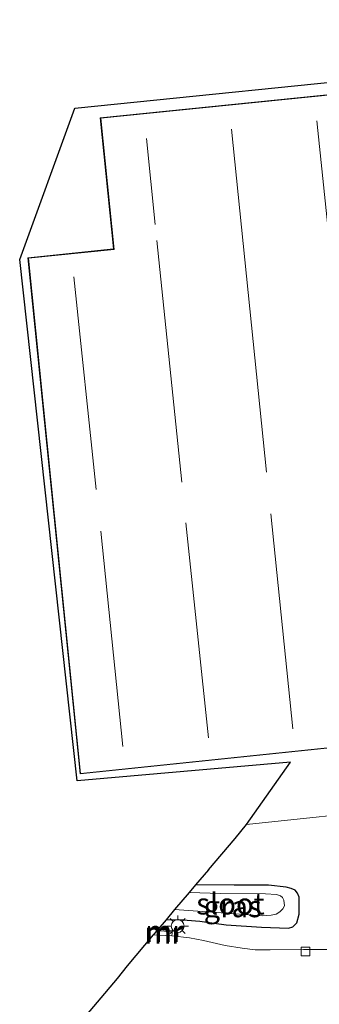
# Model space of a CAD drawing. Units: metres. Extents: x 127412 to 129371, y 462500 to 468753.
# Drawn here: x 127919 to 127954, y 464937 to 465051 of the extents above; entities that cross this region are included whole.
import ezdxf
from ezdxf.enums import TextEntityAlignment as Align

# ---------------------------------------------------------------- set-up
doc = ezdxf.new("R2010")
doc.units = ezdxf.units.M
doc.linetypes.add('IE-TERREINAFSCHEIDING', pattern=[10, 8, -2])
doc.layers.get('0').update_dxf_attribs({"lineweight": 25})
for name, color, linetype, lineweight in [('B-ME-GW-INSTEEKWATERGANG-L-B1', 10, 'Continuous', 25), ('B-ME-IE-GRASLAND-GV-B6', 93, 'Continuous', 18), ('B-ME-IE-GRONDWERKLIJN-GROND_INGERICHT-GV-B6', 253, 'Continuous', 18), ('B-ME-IE-MEUBILAIR_WEGMEUBILAIR-LICHTMAST-S-B1', 8, 'Continuous', 18), ('B-ME-IE-TERREINAFSCHEIDING-RASTERHEKWERK-L-B1', 8, 'IE-TERREINAFSCHEIDING', 18), ('B-ME-KG-KADASTRAAL-DAKRAND-L-B1', 13, 'Continuous', 18), ('B-ME-KG-KADASTRAAL-NOKLIJN-L-B1', 13, 'Continuous', 18), ('B-ME-KG-KADASTRAAL-OPNAMEDTMGRENS-L-B1', 10, 'Continuous', 25), ('B-ME-MW-MUUR-GV-B6', 8, 'IE-TERREINAFSCHEIDING-KUNSTMATIG', 18), ('B-ME-MW-MUUR-L-B1', 8, 'IE-TERREINAFSCHEIDING-KUNSTMATIG', 18), ('B-ME-OG-BEBOUWING-GV-B6', 173, 'Continuous', 18), ('B-ME-OG-WATER-GV-B6', 153, 'Continuous', 18), ('B-ME-VH-VERH_SOORT-BITUMEN-GV-B6', 8, 'IE-TERREINAFSCHEIDING-NATUURLIJK-HOUTWAL', 18), ('B-ME-VV-KOLK-S-B1', 8, 'Continuous', 18)]:
    doc.layers.add(name, color=color, linetype=linetype, lineweight=lineweight)
doc.styles.add('NLCS-ISO', font='NLCS-ISO.TTF')
doc.linetypes.add('IE-TERREINAFSCHEIDING-KUNSTMATIG', pattern='A,4,[82,NLCS.SHX,S=0.75,R=90,X=0,Y=0],4,-2', length=10)
doc.linetypes.add('IE-TERREINAFSCHEIDING-NATUURLIJK-HOUTWAL', pattern='A,7,-1.5,[67,NLCS.SHX,S=0.75,R=45,X=0,Y=0],-1.5,7,-1.5,[70,NLCS.SHX,S=0.75,R=0,X=0,Y=0],-1.5', length=20)

# ---------------------------------------------------------------- blocks, each defined once
blk = doc.blocks.new('kolk')
blk.add_lwpolyline([(-0.5, -0.5), (0.5, -0.5), (0.5, 0.5), (-0.5, 0.5)], close=True)
blk = doc.blocks.new('lantaarnpaal')
for p, q in [((0, 0.75), (0, 1.25)), ((-0.75, 0), (-1.25, 0)), ((-0.88, 0.88), (-0.53, 0.53)), ((0.53, 0.53), (0.88, 0.88)), ((0.75, 0), (1.25, 0)), ((-0.53, -0.53), (-0.88, -0.88)), ((0, -0.75), (0, -1.25)), ((0.53, -0.53), (0.88, -0.88))]:
    blk.add_line(p, q)
blk.add_circle((0, 0), 0.75)

msp = doc.modelspace()

# ---------------------------------------------------------------- linework, layer by layer
at = {"layer": 'B-ME-GW-INSTEEKWATERGANG-L-B1'}
msp.add_polyline3d([(127935.673, 464946.596, -0.423), (127937.176, 464946.629, -0.415), (127939.62, 464946.438, -0.431), (127942.689, 464946.016, -0.361), (127946.804, 464945.737, -0.247), (127949.947, 464945.623, -0.123), (127950.476, 464945.763, -0.107), (127950.913, 464946.247, -0.096), (127951.182, 464947.257, -0.131), (127951.206, 464949.247, -0.166), (127950.994, 464949.687, -0.172), (127950.71, 464950.036, -0.177), (127950.253, 464950.231, -0.191), (127949.688, 464950.413, -0.193), (127947.623, 464950.62, -0.191), (127943.619, 464950.638, -0.312), (127939.125, 464950.669, -0.435)], dxfattribs=at)
at = {"layer": 'B-ME-IE-GRASLAND-GV-B6'}
for points in [[(127955.343, 464943.118, 0.172), (127951.695, 464943.121, 0.083), (127947.804, 464943.098, -0.028), (127946.062, 464943.096, -0.099), (127944.541, 464943.308, -0.088), (127942.575, 464943.607, -0.218), (127940.035, 464944.17, -0.302), (127938.419, 464944.508, -0.391), (127936.365, 464944.714, -0.509), (127936.412, 464945.356, -0.431), (127934.729, 464945.482, -0.403), (127935.673, 464946.596, -0.423), (127937.176, 464946.629, -0.415), (127939.62, 464946.438, -0.431), (127942.689, 464946.016, -0.361), (127946.804, 464945.737, -0.247), (127949.947, 464945.623, -0.123), (127950.476, 464945.763, -0.107), (127950.913, 464946.247, -0.096), (127951.182, 464947.257, -0.131), (127951.206, 464949.247, -0.166), (127950.994, 464949.687, -0.172), (127950.71, 464950.036, -0.177), (127950.253, 464950.231, -0.191), (127949.688, 464950.413, -0.193), (127947.623, 464950.62, -0.191), (127943.619, 464950.638, -0.312), (127939.125, 464950.669, -0.435), (127940.61, 464952.422, -0.338), (127943.74, 464956.063, 0.067), (127945.048, 464957.699, 0.583), (127962.736, 464959.575, 0.563)], [(127935.673, 464946.596, -0.423), (127936.676, 464947.779, -1.115), (127941.571, 464947.452, -1.075), (127946.9, 464947.063, -0.983), (127947.929, 464947.122, -0.961), (127948.515, 464947.242, -0.951), (127948.946, 464947.535, -0.945), (127949.29, 464947.873, -0.942), (127949.469, 464948.22, -0.945), (127949.398, 464948.865, -0.953), (127949.254, 464949.177, -0.964), (127949.015, 464949.368, -0.969), (127948.534, 464949.533, -0.986), (127947.272, 464949.611, -1.029), (127942.062, 464949.659, -1.127), (127938.358, 464949.764, -1.103), (127939.125, 464950.669, -0.435), (127943.619, 464950.638, -0.312), (127947.623, 464950.62, -0.191), (127949.688, 464950.413, -0.193), (127950.253, 464950.231, -0.191), (127950.71, 464950.036, -0.177), (127950.994, 464949.687, -0.172), (127951.206, 464949.247, -0.166), (127951.182, 464947.257, -0.131), (127950.913, 464946.247, -0.096), (127950.476, 464945.763, -0.107), (127949.947, 464945.623, -0.123), (127946.804, 464945.737, -0.247), (127942.689, 464946.016, -0.361), (127939.62, 464946.438, -0.431), (127937.176, 464946.629, -0.415), (127935.673, 464946.596, -0.423)]]:
    msp.add_polyline3d(points, dxfattribs=at)
at = {"layer": 'B-ME-IE-GRONDWERKLIJN-GROND_INGERICHT-GV-B6'}
for points in [[(127928.001, 465040, 0.408), (127929.55, 465024.733, 0.602), (127919.558, 465023.708, 0.555), (127925.652, 464963.579, 0.658), (128045.318, 464976.025, 0.563), (128055.615, 464977.059, 0.659), (128055.449, 464978.944, 0.589), (128055.252, 464978.927, 0.607), (128054.32, 464989.484, 0.416), (128053.685, 464994.68, 0.412), (128052.613, 465005.254, 0.532), (128052.742, 465005.267, 0.597), (128052.545, 465007.206, 0.554), (128042.444, 465006.181, 0.451), (128037.883, 465051.146, 0.316), (127928.001, 465040, 0.408)], [(127962.736, 464959.575, 0.563), (127945.048, 464957.699, 0.583), (127950.175, 464964.95, 0.591), (127925.296, 464962.769, 0.681), (127921.944, 464993.142, 0.83), (127918.6, 465023.492, 0.591), (127925.034, 465041.134, 0.486), (127964.794, 465045.154, 0.758)]]:
    msp.add_polyline3d(points, dxfattribs=at)
at = {"layer": 'B-ME-IE-TERREINAFSCHEIDING-RASTERHEKWERK-L-B1'}
msp.add_polyline3d([(127985.079, 464961.963, 0.515), (127962.736, 464959.575, 0.563), (127945.048, 464957.699, 0.583)], dxfattribs=at)
at = {"layer": 'B-ME-KG-KADASTRAAL-DAKRAND-L-B1'}
msp.add_polyline3d([(127928.056, 465039.955, 4.789), (128037.838, 465051.091, 4.804), (128042.394, 465006.176, 4.804), (128042.399, 465006.127, 7.148), (128052.501, 465007.151, 7.148), (128052.687, 465005.312, 7.148), (128052.558, 465005.299, 7.152), (128053.631, 464994.725, 7.152), (128053.636, 464994.675, 7.843), (128054.27, 464989.479, 7.877), (128054.275, 464989.429, 7.229), (128055.207, 464978.873, 7.229), (128055.403, 464978.89, 7.233), (128055.561, 464977.104, 7.214), (128045.313, 464976.075, 7.191), (128045.263, 464976.07, 4.859), (127925.697, 464963.634, 4.859), (127919.613, 465023.663, 4.867), (127929.604, 465024.688, 4.898), (127928.056, 465039.955, 4.789)], dxfattribs=at)
at = {"layer": 'B-ME-KG-KADASTRAAL-NOKLIJN-L-B1'}
for p, q in [((127953.268, 465039.666, 5.823), (127957.395, 464999.64, 5.801)), ((127947.397, 464998.727, 5.769), (127943.322, 465038.68, 5.777)), ((127933.391, 465037.595, 5.736), (127934.419, 465027.583, 5.735)), ((127934.608, 465025.732, 5.735), (127937.5, 464997.557, 5.732)), ((127927.514, 464996.722, 5.853), (127924.916, 465021.506, 5.884)), ((127947.888, 464993.891, 5.84), (127950.451, 464968.84, 5.825)), ((127937.991, 464992.816, 5.859), (127940.616, 464967.808, 5.912)), ((127928.063, 464991.844, 5.864), (127930.614, 464966.789, 5.937))]:
    msp.add_line(p, q, dxfattribs=at)
at = {"layer": 'B-ME-KG-KADASTRAAL-OPNAMEDTMGRENS-L-B1'}
for points in [[(127940.61, 464952.422, -0.338), (127943.74, 464956.063, 0.067), (127945.048, 464957.699, 0.583), (127950.175, 464964.95, 0.591), (127925.296, 464962.769, 0.681), (127921.944, 464993.142, 0.83), (127918.6, 465023.492, 0.591), (127925.034, 465041.134, 0.486), (127964.794, 465045.154, 0.758), (128004.28, 465049.083, 0.467), (128002.741, 465064.134, 0.813)], [(127940.61, 464952.422, -0.338), (127939.125, 464950.669, -0.435), (127938.358, 464949.764, -1.103), (127936.676, 464947.779, -1.115), (127935.673, 464946.596, -0.423), (127934.729, 464945.482, -0.403), (127934.49, 464945.199, -0.169), (127934.281, 464944.953, -0.174), (127934.201, 464944.858, -0.582), (127934.174, 464944.827, -0.625), (127931.118, 464941.22, -0.674), (127929.956, 464939.766, -0.679), (127924.876, 464933.722, -0.878)]]:
    msp.add_polyline3d(points, dxfattribs=at)
at = {"layer": 'B-ME-MW-MUUR-GV-B6'}
msp.add_polyline3d([(127936.412, 464945.356, -0.431), (127936.365, 464944.714, -0.509), (127934.201, 464944.858, -0.582), (127934.281, 464944.953, -0.174), (127934.49, 464945.199, -0.169), (127934.729, 464945.482, -0.403), (127936.412, 464945.356, -0.431)], dxfattribs=at)
at = {"layer": 'B-ME-MW-MUUR-L-B1'}
msp.add_line((127934.606, 464945.337, 0.226), (127936.351, 464945.21, 0.231), dxfattribs=at)
at = {"layer": 'B-ME-OG-BEBOUWING-GV-B6'}
msp.add_polyline3d([(127928.001, 465040, 0.408), (128037.883, 465051.146, 0.316), (128042.444, 465006.181, 0.451), (128052.545, 465007.206, 0.554), (128052.742, 465005.267, 0.597), (128052.613, 465005.254, 0.532), (128053.685, 464994.68, 0.412), (128054.32, 464989.484, 0.416), (128055.252, 464978.927, 0.607), (128055.449, 464978.944, 0.589), (128055.615, 464977.059, 0.659), (128045.318, 464976.025, 0.563), (127925.652, 464963.579, 0.658), (127919.558, 465023.708, 0.555), (127929.55, 465024.733, 0.602), (127928.001, 465040, 0.408)], dxfattribs=at)
at = {"layer": 'B-ME-OG-WATER-GV-B6'}
msp.add_polyline3d([(127936.676, 464947.779, -1.115), (127938.358, 464949.764, -1.103), (127942.062, 464949.659, -1.127), (127947.272, 464949.611, -1.029), (127948.534, 464949.533, -0.986), (127949.015, 464949.368, -0.969), (127949.254, 464949.177, -0.964), (127949.398, 464948.865, -0.953), (127949.469, 464948.22, -0.945), (127949.29, 464947.873, -0.942), (127948.946, 464947.535, -0.945), (127948.515, 464947.242, -0.951), (127947.929, 464947.122, -0.961), (127946.9, 464947.063, -0.983), (127941.571, 464947.452, -1.075), (127936.676, 464947.779, -1.115)], dxfattribs=at)
at = {"layer": 'B-ME-VH-VERH_SOORT-BITUMEN-GV-B6'}
msp.add_polyline3d([(127961.043, 464933.214, 0.424), (127952.999, 464933.084, 0.221), (127946.275, 464933.073, -0.039), (127942.782, 464933.149, -0.174), (127938.748, 464933.191, -0.356), (127934.944, 464932.774, -0.497), (127928.119, 464933.397, -0.742), (127926.665, 464933.543, -0.803), (127924.876, 464933.722, -0.878), (127929.956, 464939.766, -0.679), (127931.118, 464941.22, -0.674), (127934.174, 464944.827, -0.625), (127934.201, 464944.858, -0.582), (127936.365, 464944.714, -0.509), (127938.419, 464944.508, -0.391), (127940.035, 464944.17, -0.302), (127942.575, 464943.607, -0.218), (127944.541, 464943.308, -0.088), (127946.062, 464943.096, -0.099), (127947.804, 464943.098, -0.028), (127951.695, 464943.121, 0.083), (127955.343, 464943.118, 0.172)], dxfattribs=at)

# ---------------------------------------------------------------- block references
at = {"layer": 'B-ME-IE-MEUBILAIR_WEGMEUBILAIR-LICHTMAST-S-B1', "rotation": 90}
msp.add_blockref('lantaarnpaal', (127937.03, 464945.865, -0.431), dxfattribs=at)
at = {"layer": 'B-ME-VV-KOLK-S-B1', "rotation": 90}
msp.add_blockref('kolk', (127951.936, 464942.901, 0.087), dxfattribs=at)

# ---------------------------------------------------------------- texts
at = {"layer": 'B-ME-IE-GRASLAND-GV-B6', "ltscale": 0.2, "style": 'NLCS-ISO'}
msp.add_text('gras', height=2.5, dxfattribs=at).set_placement((127943.4395, 464948.146), align=Align.MIDDLE_CENTER)
at = {"layer": 'B-ME-MW-MUUR-GV-B6', "ltscale": 0.2, "style": 'NLCS-ISO'}
msp.add_text('mr', height=2.5, dxfattribs=at).set_placement((127935.3823, 464945.0761), align=Align.MIDDLE_CENTER)
at = {"layer": 'B-ME-MW-MUUR-L-B1', "ltscale": 0.2, "style": 'NLCS-ISO'}
msp.add_text('mr', height=2.5, dxfattribs=at).set_placement((127935.4785, 464945.2735), align=Align.MIDDLE_CENTER)
at = {"layer": 'B-ME-OG-WATER-GV-B6', "ltscale": 0.2, "style": 'NLCS-ISO'}
msp.add_text('sloot', height=2.5, dxfattribs=at).set_placement((127943.184, 464948.4653), align=Align.MIDDLE_CENTER)

doc.saveas('drawing.dxf')
